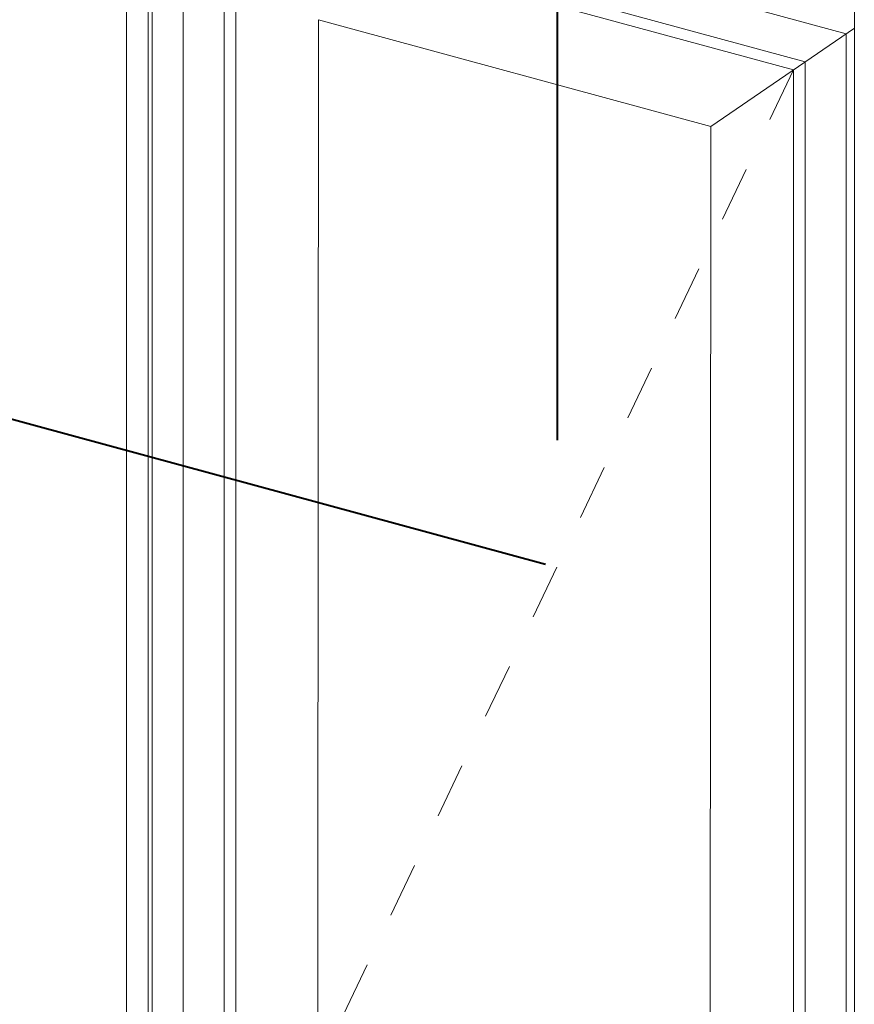
# Model space of a CAD drawing. Units: millimetres. Extents: x -247 to 4917, y 580 to 939.
# Drawn here: x -178 to -164, y 707 to 722 of the extents above; entities that cross this region are included whole.
import ezdxf

# ---------------------------------------------------------------- set-up
doc = ezdxf.new("R2010")
doc.units = ezdxf.units.MM
doc.linetypes.add('JIS_02_1.2', pattern=[2.5, 1.25, -1.25])
doc.layers.add('0.40_C', color=7, linetype='Continuous', lineweight=40)
doc.layers.add('00_GROSOR 0.09', color=7, linetype='Continuous', lineweight=9)

msp = doc.modelspace()

# ---------------------------------------------------------------- linework, layer by layer
at = {"layer": '0.40_C'}
for points in [[(-168.991, 731.262), (-168.991, 715.72)], [(-182.004, 717.236), (-169.176, 713.75)]]:
    msp.add_lwpolyline(points, dxfattribs=at)
at = {"layer": '00_GROSOR 0.09'}
for p, q in [((-175.43, 691.157), (-175.43, 729.728)), ((-175.491, 729.68), (-175.491, 691.173)), ((-175.839, 729.362), (-175.839, 690.76)), ((-164.268, 726.227), (-164.268, 687.616)), ((-164.397, 722.178), (-174.937, 725.042)), ((-174.937, 725.042), (-174.937, 691.023)), ((-165.048, 721.733), (-174.286, 724.243)), ((-174.286, 724.243), (-174.286, 690.846)), ((-165.237, 721.604), (-174.097, 724.012)), ((-174.097, 724.012), (-174.097, 690.795)), ((-166.548, 720.707), (-164.268, 722.266)), ((-164.397, 722.178), (-164.397, 688.158)), ((-165.048, 721.733), (-165.048, 688.335)), ((-165.237, 721.604), (-165.237, 688.386))]:
    msp.add_line(p, q, dxfattribs=at)
at = {"layer": '00_GROSOR 0.09', "linetype": 'JIS_02_1.2', "ltscale": 0.7}
msp.add_line((-165.237, 721.604), (-172.808, 705.707), dxfattribs=at)
at = {"layer": '00_GROSOR 0.09'}
msp.add_lwpolyline([(-172.808, 693.493), (-166.571, 691.798), (-166.548, 720.707), (-172.785, 722.402), (-172.808, 693.493)], close=True, dxfattribs=at)
msp.add_lwpolyline([(-172.785, 722.402), (-172.808, 693.493), (-166.571, 691.798), (-166.548, 720.707), (-172.785, 722.402)], dxfattribs=at)

doc.saveas('drawing.dxf')
